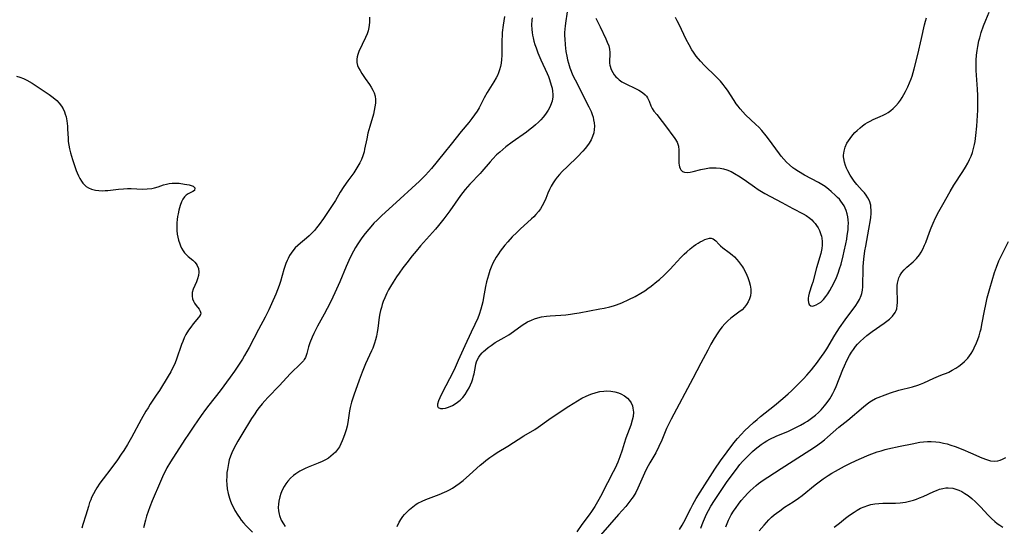
# Model space of a CAD drawing. Units: inches. Extents: x 2029606 to 2035008, y 184106 to 189595.
# Drawn here: x 2034530 to 2034719, y 185370 to 185468 of the extents above; entities that cross this region are included whole.
import ezdxf

# ---------------------------------------------------------------- set-up
doc = ezdxf.new("R2010")
doc.units = ezdxf.units.IN
doc.header["$MEASUREMENT"] = 0
doc.layers.add('c_24_T14S_R17E', color=188, linetype='Continuous')

msp = doc.modelspace()

# ---------------------------------------------------------------- linework, layer by layer
at = {"layer": 'c_24_T14S_R17E'}
for points in [[(2034635.39, 185469.95, 1018), (2034635.01, 185467.42, 1018), (2034634.9, 185466.44, 1018), (2034634.84, 185465.78, 1018), (2034634.81, 185465.13, 1018), (2034634.8, 185464.53, 1018), (2034634.82, 185463.94, 1018), (2034634.9, 185462.81, 1018), (2034635.06, 185461.49, 1018), (2034635.22, 185460.57, 1018), (2034635.37, 185459.9, 1018), (2034635.54, 185459.25, 1018), (2034635.82, 185458.36, 1018), (2034636.07, 185457.69, 1018), (2034636.34, 185457.04, 1018), (2034636.81, 185456.02, 1018), (2034639.46, 185450.88, 1018), (2034639.9, 185449.93, 1018), (2034640.1, 185449.39, 1018), (2034640.27, 185448.84, 1018), (2034640.38, 185448.37, 1018), (2034640.49, 185447.75, 1018), (2034640.53, 185447.13, 1018), (2034640.51, 185446.49, 1018), (2034640.4, 185445.85, 1018), (2034640.19, 185445.12, 1018), (2034639.92, 185444.51, 1018), (2034639.55, 185443.88, 1018), (2034639.22, 185443.41, 1018), (2034638.78, 185442.86, 1018), (2034638.3, 185442.32, 1018), (2034637.25, 185441.22, 1018), (2034635.33, 185439.38, 1018), (2034634.36, 185438.42, 1018), (2034633.83, 185437.84, 1018), (2034633.39, 185437.33, 1018), (2034632.99, 185436.8, 1018), (2034632.61, 185436.26, 1018), (2034632.24, 185435.62, 1018), (2034631.9, 185434.97, 1018), (2034631.58, 185434.23, 1018), (2034631.16, 185433.2, 1018), (2034630.81, 185432.4, 1018), (2034630.5, 185431.81, 1018), (2034630.16, 185431.26, 1018), (2034629.78, 185430.73, 1018), (2034629.28, 185430.14, 1018), (2034628.86, 185429.71, 1018), (2034628.43, 185429.29, 1018), (2034626.24, 185427.29, 1018), (2034625.61, 185426.7, 1018), (2034624.74, 185425.82, 1018), (2034623.89, 185424.91, 1018), (2034623.33, 185424.27, 1018), (2034622.85, 185423.68, 1018), (2034622.4, 185423.07, 1018), (2034622.06, 185422.6, 1018), (2034621.63, 185421.91, 1018), (2034621.3, 185421.35, 1018), (2034621, 185420.77, 1018), (2034620.65, 185420, 1018), (2034620.41, 185419.37, 1018), (2034620.13, 185418.49, 1018), (2034619.79, 185417.18, 1018), (2034619.59, 185416.29, 1018), (2034619.21, 185414.18, 1018), (2034619.04, 185413.34, 1018), (2034618.88, 185412.62, 1018), (2034618.69, 185411.91, 1018), (2034618.36, 185410.88, 1018), (2034618.1, 185410.21, 1018), (2034617.54, 185408.96, 1018), (2034616.84, 185407.5, 1018), (2034615.57, 185404.91, 1018), (2034614.34, 185402.06, 1018), (2034613.74, 185400.73, 1018), (2034613.26, 185399.76, 1018), (2034611.31, 185395.99, 1018), (2034610.78, 185394.85, 1018), (2034610.53, 185394.27, 1018), (2034610.36, 185393.66, 1018), (2034610.36, 185393.3, 1018), (2034610.5, 185393.04, 1018), (2034610.94, 185392.82, 1018), (2034611.37, 185392.81, 1018), (2034611.88, 185392.88, 1018), (2034612.48, 185393.06, 1018), (2034613.24, 185393.4, 1018), (2034613.73, 185393.69, 1018), (2034614.21, 185394.02, 1018), (2034614.7, 185394.42, 1018), (2034615.2, 185394.95, 1018), (2034615.66, 185395.53, 1018), (2034616.14, 185396.27, 1018), (2034616.43, 185396.8, 1018), (2034616.69, 185397.35, 1018), (2034616.92, 185397.94, 1018), (2034617.13, 185398.53, 1018), (2034617.28, 185399.08, 1018), (2034617.38, 185399.5, 1018), (2034617.64, 185400.89, 1018), (2034617.74, 185401.35, 1018), (2034617.87, 185401.79, 1018), (2034618.05, 185402.25, 1018), (2034618.28, 185402.68, 1018), (2034618.57, 185403.1, 1018), (2034618.91, 185403.5, 1018), (2034619.22, 185403.82, 1018), (2034619.55, 185404.13, 1018), (2034620.08, 185404.56, 1018), (2034620.64, 185404.97, 1018), (2034621.45, 185405.5, 1018), (2034623.15, 185406.47, 1018), (2034624.04, 185407, 1018), (2034624.99, 185407.63, 1018), (2034626.65, 185408.83, 1018), (2034627.14, 185409.16, 1018), (2034627.65, 185409.47, 1018), (2034628.4, 185409.84, 1018), (2034629.03, 185410.09, 1018), (2034629.67, 185410.29, 1018), (2034630.33, 185410.44, 1018), (2034631.32, 185410.58, 1018), (2034632.05, 185410.64, 1018), (2034634.1, 185410.77, 1018), (2034635.02, 185410.86, 1018), (2034635.94, 185410.97, 1018), (2034636.69, 185411.08, 1018), (2034637.58, 185411.24, 1018), (2034641.59, 185411.98, 1018), (2034642.39, 185412.14, 1018), (2034643.48, 185412.4, 1018), (2034644.18, 185412.59, 1018), (2034644.76, 185412.78, 1018), (2034645.81, 185413.17, 1018), (2034647.15, 185413.77, 1018), (2034648.38, 185414.39, 1018), (2034649.48, 185415.01, 1018), (2034650.22, 185415.48, 1018), (2034650.84, 185415.91, 1018), (2034651.45, 185416.37, 1018), (2034652.53, 185417.23, 1018), (2034653.06, 185417.67, 1018), (2034653.96, 185418.48, 1018), (2034655.1, 185419.61, 1018), (2034655.77, 185420.33, 1018), (2034657.15, 185421.85, 1018), (2034657.78, 185422.5, 1018), (2034658.29, 185422.98, 1018), (2034658.94, 185423.53, 1018), (2034659.59, 185424.03, 1018), (2034660.04, 185424.35, 1018), (2034660.49, 185424.63, 1018), (2034660.91, 185424.88, 1018), (2034661.33, 185425.09, 1018), (2034661.8, 185425.31, 1018), (2034662.25, 185425.48, 1018), (2034662.71, 185425.57, 1018), (2034662.99, 185425.57, 1018), (2034663.39, 185425.45, 1018), (2034663.9, 185425.08, 1018), (2034664.46, 185424.46, 1018), (2034664.77, 185424.13, 1018), (2034665.28, 185423.72, 1018), (2034666.47, 185422.86, 1018), (2034667.02, 185422.41, 1018), (2034667.48, 185421.98, 1018), (2034667.92, 185421.51, 1018), (2034668.27, 185421.1, 1018), (2034668.67, 185420.59, 1018), (2034669.03, 185420.06, 1018), (2034669.24, 185419.73, 1018), (2034669.7, 185418.9, 1018), (2034670.07, 185418.05, 1018), (2034670.33, 185417.26, 1018), (2034670.5, 185416.58, 1018), (2034670.62, 185415.77, 1018), (2034670.64, 185415.13, 1018), (2034670.57, 185414.51, 1018), (2034670.4, 185413.9, 1018), (2034670.13, 185413.32, 1018), (2034669.82, 185412.81, 1018), (2034669.44, 185412.33, 1018), (2034668.94, 185411.81, 1018), (2034668.36, 185411.33, 1018), (2034666.82, 185410.19, 1018), (2034666.2, 185409.66, 1018), (2034665.61, 185409.08, 1018), (2034665.12, 185408.52, 1018), (2034664.66, 185407.93, 1018), (2034664.29, 185407.4, 1018), (2034663.58, 185406.28, 1018), (2034662.95, 185405.18, 1018), (2034662.35, 185404.07, 1018), (2034661.03, 185401.53, 1018), (2034659.49, 185398.59, 1018), (2034655.32, 185390.77, 1018), (2034654.73, 185389.59, 1018), (2034654.44, 185388.95, 1018), (2034653.51, 185386.73, 1018), (2034652.95, 185385.49, 1018), (2034652.35, 185384.32, 1018), (2034651.21, 185382.35, 1018), (2034650.9, 185381.8, 1018), (2034650.46, 185380.96, 1018), (2034650.17, 185380.36, 1018), (2034648.92, 185377.53, 1018), (2034648.49, 185376.68, 1018), (2034648, 185375.86, 1018), (2034647.76, 185375.49, 1018), (2034647.18, 185374.73, 1018), (2034646.56, 185374, 1018), (2034645.15, 185372.43, 1018), (2034641.72, 185368.43, 1018)], [(2034597.27, 185468.07, 1024), (2034597.28, 185467.22, 1024), (2034597.22, 185466.49, 1024), (2034597.09, 185465.79, 1024), (2034597.01, 185465.47, 1024), (2034596.81, 185464.88, 1024), (2034596.5, 185464.17, 1024), (2034595.82, 185462.82, 1024), (2034595.5, 185462.16, 1024), (2034595.29, 185461.68, 1024), (2034595.01, 185460.93, 1024), (2034594.89, 185460.49, 1024), (2034594.81, 185460.05, 1024), (2034594.82, 185459.37, 1024), (2034594.96, 185458.8, 1024), (2034595.15, 185458.34, 1024), (2034595.44, 185457.81, 1024), (2034595.77, 185457.27, 1024), (2034596.41, 185456.31, 1024), (2034597.23, 185455.17, 1024), (2034597.59, 185454.64, 1024), (2034597.9, 185454.09, 1024), (2034598.15, 185453.52, 1024), (2034598.32, 185452.93, 1024), (2034598.4, 185452.29, 1024), (2034598.39, 185451.56, 1024), (2034598.31, 185450.86, 1024), (2034598.18, 185450.16, 1024), (2034598.01, 185449.43, 1024), (2034597.29, 185447.05, 1024), (2034596.96, 185445.8, 1024), (2034596.71, 185444.69, 1024), (2034596.32, 185442.72, 1024), (2034596.21, 185442.22, 1024), (2034595.96, 185441.41, 1024), (2034595.69, 185440.72, 1024), (2034595.37, 185440.05, 1024), (2034595.03, 185439.42, 1024), (2034594.65, 185438.8, 1024), (2034594.23, 185438.18, 1024), (2034593.06, 185436.59, 1024), (2034592.32, 185435.55, 1024), (2034591.63, 185434.45, 1024), (2034590.68, 185432.83, 1024), (2034589.94, 185431.66, 1024), (2034588.41, 185429.4, 1024), (2034587.56, 185428.23, 1024), (2034587.05, 185427.56, 1024), (2034586.65, 185427.08, 1024), (2034586.24, 185426.63, 1024), (2034585.63, 185426.02, 1024), (2034585.14, 185425.59, 1024), (2034583.95, 185424.63, 1024), (2034583.44, 185424.2, 1024), (2034582.95, 185423.73, 1024), (2034582.47, 185423.17, 1024), (2034582.15, 185422.72, 1024), (2034581.85, 185422.23, 1024), (2034581.59, 185421.71, 1024), (2034581.41, 185421.32, 1024), (2034581.16, 185420.7, 1024), (2034580.78, 185419.55, 1024), (2034580.12, 185417.27, 1024), (2034579.87, 185416.47, 1024), (2034579.56, 185415.64, 1024), (2034579.23, 185414.83, 1024), (2034578.4, 185412.93, 1024), (2034577.89, 185411.83, 1024), (2034577.17, 185410.39, 1024), (2034575.89, 185408.04, 1024), (2034574.07, 185404.53, 1024), (2034573.23, 185403.01, 1024), (2034572.82, 185402.31, 1024), (2034572.31, 185401.54, 1024), (2034571.25, 185399.99, 1024), (2034570.44, 185398.85, 1024), (2034568.53, 185396.25, 1024), (2034566.36, 185393.48, 1024), (2034565.71, 185392.63, 1024), (2034564.88, 185391.48, 1024), (2034563.45, 185389.42, 1024), (2034562.4, 185387.89, 1024), (2034561.73, 185386.87, 1024), (2034558.98, 185382.57, 1024), (2034558.28, 185381.4, 1024), (2034558.05, 185380.99, 1024), (2034557.63, 185380.15, 1024), (2034557.01, 185378.75, 1024), (2034555.46, 185375.05, 1024), (2034554.99, 185373.88, 1024), (2034554.65, 185373, 1024), (2034554.35, 185372.09, 1024), (2034554.13, 185371.37, 1024), (2034553.75, 185369.89, 1024)], [(2034623.23, 185468.22, 1022), (2034622.98, 185466.56, 1022), (2034622.81, 185465.16, 1022), (2034622.78, 185464.65, 1022), (2034622.73, 185463.63, 1022), (2034622.71, 185460.71, 1022), (2034622.67, 185459.99, 1022), (2034622.59, 185459.28, 1022), (2034622.46, 185458.63, 1022), (2034622.29, 185457.99, 1022), (2034622.08, 185457.39, 1022), (2034621.87, 185456.9, 1022), (2034621.64, 185456.42, 1022), (2034621.21, 185455.66, 1022), (2034619.9, 185453.64, 1022), (2034619.32, 185452.6, 1022), (2034618.36, 185450.69, 1022), (2034617.98, 185450.05, 1022), (2034617.47, 185449.3, 1022), (2034616.93, 185448.58, 1022), (2034616.35, 185447.84, 1022), (2034614.91, 185446.08, 1022), (2034612.95, 185443.64, 1022), (2034611.61, 185442.01, 1022), (2034609.21, 185438.99, 1022), (2034608.62, 185438.32, 1022), (2034608.05, 185437.71, 1022), (2034606.9, 185436.57, 1022), (2034601.7, 185431.8, 1022), (2034599.64, 185429.92, 1022), (2034598.74, 185429.07, 1022), (2034598.12, 185428.45, 1022), (2034597.52, 185427.8, 1022), (2034597.11, 185427.34, 1022), (2034596.4, 185426.47, 1022), (2034595.76, 185425.63, 1022), (2034594.99, 185424.49, 1022), (2034594.56, 185423.79, 1022), (2034594.15, 185423.07, 1022), (2034593.78, 185422.36, 1022), (2034593.28, 185421.32, 1022), (2034592.75, 185420.13, 1022), (2034591.54, 185417.22, 1022), (2034590.92, 185415.8, 1022), (2034589.87, 185413.55, 1022), (2034589.13, 185412.08, 1022), (2034588.53, 185410.97, 1022), (2034587.22, 185408.63, 1022), (2034586.53, 185407.25, 1022), (2034586.21, 185406.55, 1022), (2034585.77, 185405.47, 1022), (2034585.53, 185404.71, 1022), (2034585.21, 185403.42, 1022), (2034585.07, 185402.99, 1022), (2034584.91, 185402.62, 1022), (2034584.7, 185402.27, 1022), (2034584.53, 185402.01, 1022), (2034584.05, 185401.46, 1022), (2034583.46, 185400.88, 1022), (2034582.63, 185400.12, 1022), (2034581.98, 185399.47, 1022), (2034579.94, 185397.28, 1022), (2034577.69, 185394.91, 1022), (2034577.14, 185394.31, 1022), (2034576.61, 185393.7, 1022), (2034576.04, 185393, 1022), (2034575.6, 185392.41, 1022), (2034575.18, 185391.81, 1022), (2034574.57, 185390.89, 1022), (2034572.66, 185387.84, 1022), (2034571.91, 185386.56, 1022), (2034571.13, 185385.12, 1022), (2034570.74, 185384.3, 1022), (2034570.49, 185383.65, 1022), (2034570.27, 185382.95, 1022), (2034570.1, 185382.24, 1022), (2034569.9, 185381.1, 1022), (2034569.83, 185380.49, 1022), (2034569.77, 185379.73, 1022), (2034569.75, 185378.97, 1022), (2034569.77, 185378.18, 1022), (2034569.87, 185377.35, 1022), (2034570.05, 185376.46, 1022), (2034570.3, 185375.59, 1022), (2034570.53, 185374.98, 1022), (2034570.79, 185374.38, 1022), (2034571.07, 185373.79, 1022), (2034571.37, 185373.21, 1022), (2034571.91, 185372.31, 1022), (2034572.22, 185371.83, 1022), (2034572.55, 185371.37, 1022), (2034573.01, 185370.81, 1022), (2034573.49, 185370.28, 1022), (2034574.76, 185369.05, 1022)], [(2034628.58, 185467.98, 1020), (2034628.51, 185467.53, 1020), (2034628.44, 185466.63, 1020), (2034628.47, 185465.71, 1020), (2034628.53, 185465.17, 1020), (2034628.61, 185464.66, 1020), (2034628.72, 185464.15, 1020), (2034628.9, 185463.47, 1020), (2034629.09, 185462.83, 1020), (2034629.3, 185462.2, 1020), (2034629.66, 185461.27, 1020), (2034630.23, 185459.92, 1020), (2034631.46, 185457.26, 1020), (2034631.69, 185456.68, 1020), (2034631.91, 185456.1, 1020), (2034632.24, 185455.05, 1020), (2034632.39, 185454.45, 1020), (2034632.5, 185453.85, 1020), (2034632.55, 185453.25, 1020), (2034632.54, 185452.75, 1020), (2034632.39, 185451.93, 1020), (2034632.11, 185451.12, 1020), (2034631.89, 185450.67, 1020), (2034631.65, 185450.23, 1020), (2034631.4, 185449.83, 1020), (2034631.13, 185449.44, 1020), (2034630.7, 185448.89, 1020), (2034630.24, 185448.35, 1020), (2034629.79, 185447.89, 1020), (2034629.22, 185447.37, 1020), (2034628.71, 185446.94, 1020), (2034628.18, 185446.53, 1020), (2034627.48, 185446.01, 1020), (2034624.72, 185444.07, 1020), (2034623.5, 185443.13, 1020), (2034622.32, 185442.15, 1020), (2034621.69, 185441.59, 1020), (2034620.98, 185440.88, 1020), (2034620.45, 185440.29, 1020), (2034618.9, 185438.43, 1020), (2034618.54, 185438.01, 1020), (2034616.59, 185435.97, 1020), (2034615.66, 185434.92, 1020), (2034614.79, 185433.8, 1020), (2034612.71, 185430.86, 1020), (2034611.56, 185429.3, 1020), (2034610.53, 185428.02, 1020), (2034609.95, 185427.35, 1020), (2034607.07, 185424.09, 1020), (2034606.22, 185423.11, 1020), (2034605.49, 185422.21, 1020), (2034604.42, 185420.87, 1020), (2034603.67, 185419.89, 1020), (2034602.94, 185418.86, 1020), (2034602.43, 185418.12, 1020), (2034601.78, 185417.11, 1020), (2034601.3, 185416.3, 1020), (2034600.94, 185415.66, 1020), (2034600.61, 185415, 1020), (2034600.2, 185414.09, 1020), (2034599.91, 185413.38, 1020), (2034599.72, 185412.82, 1020), (2034599.54, 185412.26, 1020), (2034599.38, 185411.68, 1020), (2034599.25, 185411.09, 1020), (2034599.12, 185410.38, 1020), (2034598.83, 185408.2, 1020), (2034598.72, 185407.51, 1020), (2034598.57, 185406.73, 1020), (2034598.4, 185406.04, 1020), (2034598.2, 185405.36, 1020), (2034597.87, 185404.45, 1020), (2034597.64, 185403.91, 1020), (2034596.51, 185401.44, 1020), (2034595.82, 185399.79, 1020), (2034595.24, 185398.28, 1020), (2034594.22, 185395.42, 1020), (2034593.79, 185394.05, 1020), (2034593.64, 185393.52, 1020), (2034593.51, 185392.99, 1020), (2034593.4, 185392.36, 1020), (2034593.07, 185390.11, 1020), (2034592.93, 185389.43, 1020), (2034592.76, 185388.75, 1020), (2034592.52, 185387.92, 1020), (2034592.28, 185387.25, 1020), (2034592.01, 185386.6, 1020), (2034591.74, 185386.02, 1020), (2034591.45, 185385.46, 1020), (2034591.11, 185384.93, 1020), (2034590.73, 185384.45, 1020), (2034590.29, 185384.01, 1020), (2034589.83, 185383.63, 1020), (2034589.34, 185383.28, 1020), (2034588.76, 185382.93, 1020), (2034588.14, 185382.62, 1020), (2034587.4, 185382.3, 1020), (2034585.45, 185381.55, 1020), (2034584.89, 185381.31, 1020), (2034584.35, 185381.04, 1020), (2034583.83, 185380.75, 1020), (2034583.06, 185380.24, 1020), (2034582.64, 185379.92, 1020), (2034582.07, 185379.42, 1020), (2034581.56, 185378.87, 1020), (2034581.16, 185378.36, 1020), (2034580.81, 185377.82, 1020), (2034580.43, 185377.09, 1020), (2034580.18, 185376.48, 1020), (2034579.98, 185375.85, 1020), (2034579.79, 185375, 1020), (2034579.72, 185374.42, 1020), (2034579.7, 185373.78, 1020), (2034579.74, 185373.14, 1020), (2034579.84, 185372.52, 1020), (2034579.92, 185372.22, 1020), (2034580.27, 185371.35, 1020), (2034580.69, 185370.62, 1020), (2034581.03, 185370.13, 1020)], [(2034640.78, 185467.9, 1016), (2034641.24, 185467.04, 1016), (2034641.64, 185466.23, 1016), (2034642.71, 185463.96, 1016), (2034643, 185463.29, 1016), (2034643.28, 185462.61, 1016), (2034643.46, 185461.94, 1016), (2034643.52, 185461.3, 1016), (2034643.49, 185460.65, 1016), (2034643.44, 185459.96, 1016), (2034643.44, 185459.27, 1016), (2034643.5, 185458.84, 1016), (2034643.75, 185458.06, 1016), (2034644.09, 185457.43, 1016), (2034644.36, 185457.03, 1016), (2034644.68, 185456.64, 1016), (2034644.97, 185456.35, 1016), (2034645.28, 185456.07, 1016), (2034645.83, 185455.68, 1016), (2034646.31, 185455.4, 1016), (2034646.81, 185455.14, 1016), (2034648.2, 185454.5, 1016), (2034649.1, 185454.04, 1016), (2034649.76, 185453.63, 1016), (2034650.29, 185453.18, 1016), (2034650.53, 185452.91, 1016), (2034650.76, 185452.58, 1016), (2034651.07, 185451.95, 1016), (2034651.41, 185451.07, 1016), (2034651.68, 185450.53, 1016), (2034651.99, 185450.05, 1016), (2034652.52, 185449.36, 1016), (2034653.59, 185448.04, 1016), (2034654.04, 185447.45, 1016), (2034656.02, 185444.79, 1016), (2034656.45, 185444.04, 1016), (2034656.61, 185443.64, 1016), (2034656.71, 185443.26, 1016), (2034656.79, 185442.51, 1016), (2034656.78, 185440.37, 1016), (2034656.8, 185440, 1016), (2034656.84, 185439.64, 1016), (2034656.92, 185439.28, 1016), (2034657.03, 185438.96, 1016), (2034657.19, 185438.71, 1016), (2034657.51, 185438.43, 1016), (2034657.89, 185438.27, 1016), (2034658.43, 185438.24, 1016), (2034658.97, 185438.31, 1016), (2034659.56, 185438.44, 1016), (2034661, 185438.8, 1016), (2034662.06, 185439.01, 1016), (2034662.68, 185439.09, 1016), (2034663.32, 185439.13, 1016), (2034663.99, 185439.12, 1016), (2034664.71, 185439.05, 1016), (2034665.37, 185438.93, 1016), (2034666.01, 185438.74, 1016), (2034666.85, 185438.39, 1016), (2034667.51, 185438.03, 1016), (2034668.58, 185437.39, 1016), (2034669.83, 185436.57, 1016), (2034671.34, 185435.47, 1016), (2034672.06, 185434.96, 1016), (2034672.68, 185434.57, 1016), (2034673.33, 185434.2, 1016), (2034676.62, 185432.44, 1016), (2034678.74, 185431.27, 1016), (2034680.73, 185430.25, 1016), (2034681.28, 185429.93, 1016), (2034681.96, 185429.45, 1016), (2034682.36, 185429.11, 1016), (2034682.72, 185428.75, 1016), (2034683.02, 185428.4, 1016), (2034683.29, 185428.03, 1016), (2034683.59, 185427.56, 1016), (2034683.85, 185427.07, 1016), (2034684.14, 185426.3, 1016), (2034684.21, 185425.99, 1016), (2034684.29, 185425.59, 1016), (2034684.35, 185424.93, 1016), (2034684.35, 185424.26, 1016), (2034684.29, 185423.59, 1016), (2034684.24, 185423.29, 1016), (2034684.09, 185422.63, 1016), (2034683.27, 185419.91, 1016), (2034682.57, 185417.14, 1016), (2034682.4, 185416.61, 1016), (2034681.86, 185414.99, 1016), (2034681.72, 185414.45, 1016), (2034681.66, 185414.07, 1016), (2034681.65, 185413.64, 1016), (2034681.72, 185413.19, 1016), (2034681.88, 185412.84, 1016), (2034682.16, 185412.59, 1016), (2034682.51, 185412.54, 1016), (2034682.86, 185412.62, 1016), (2034683.24, 185412.77, 1016), (2034683.65, 185413, 1016), (2034684.08, 185413.3, 1016), (2034684.63, 185413.82, 1016), (2034685.07, 185414.34, 1016), (2034685.46, 185414.91, 1016), (2034685.83, 185415.51, 1016), (2034686.23, 185416.23, 1016), (2034686.84, 185417.45, 1016), (2034687.1, 185418.04, 1016), (2034687.42, 185418.84, 1016), (2034687.71, 185419.67, 1016), (2034687.99, 185420.6, 1016), (2034688.41, 185422.17, 1016), (2034688.63, 185423.09, 1016), (2034688.92, 185424.47, 1016), (2034689.09, 185425.41, 1016), (2034689.2, 185426.11, 1016), (2034689.34, 185427.22, 1016), (2034689.39, 185427.85, 1016), (2034689.41, 185428.48, 1016), (2034689.38, 185429.1, 1016), (2034689.31, 185429.68, 1016), (2034689.18, 185430.29, 1016), (2034688.99, 185430.89, 1016), (2034688.81, 185431.35, 1016), (2034688.59, 185431.79, 1016), (2034688.3, 185432.26, 1016), (2034687.98, 185432.71, 1016), (2034687.67, 185433.08, 1016), (2034687.34, 185433.43, 1016), (2034686.94, 185433.82, 1016), (2034686.1, 185434.57, 1016), (2034685.66, 185434.94, 1016), (2034684.92, 185435.5, 1016), (2034684.28, 185435.91, 1016), (2034683.67, 185436.27, 1016), (2034680.96, 185437.72, 1016), (2034679.83, 185438.39, 1016), (2034679.09, 185438.89, 1016), (2034678.73, 185439.15, 1016), (2034678.1, 185439.67, 1016), (2034677.5, 185440.22, 1016), (2034676.96, 185440.79, 1016), (2034676.45, 185441.39, 1016), (2034676.13, 185441.79, 1016), (2034674.05, 185444.67, 1016), (2034673.56, 185445.3, 1016), (2034672.75, 185446.29, 1016), (2034672.18, 185446.92, 1016), (2034671.62, 185447.48, 1016), (2034669.64, 185449.32, 1016), (2034669.11, 185449.86, 1016), (2034668.57, 185450.47, 1016), (2034668.18, 185450.96, 1016), (2034667.81, 185451.46, 1016), (2034667.41, 185452.04, 1016), (2034666.12, 185454.04, 1016), (2034665.73, 185454.61, 1016), (2034665.32, 185455.15, 1016), (2034664.8, 185455.78, 1016), (2034664.37, 185456.25, 1016), (2034663.92, 185456.71, 1016), (2034661.75, 185458.78, 1016), (2034660.92, 185459.66, 1016), (2034660.14, 185460.62, 1016), (2034659.62, 185461.34, 1016), (2034659.3, 185461.84, 1016), (2034658.74, 185462.77, 1016), (2034658.2, 185463.79, 1016), (2034656.83, 185466.67, 1016), (2034656.46, 185467.41, 1016), (2034656.11, 185468.06, 1016)], [(2034656.94, 185369.53, 1018), (2034657.42, 185370.36, 1018), (2034657.73, 185370.94, 1018), (2034659.08, 185373.58, 1018), (2034659.49, 185374.35, 1018), (2034660.14, 185375.51, 1018), (2034660.87, 185376.73, 1018), (2034663.73, 185381.15, 1018), (2034664.82, 185382.78, 1018), (2034666.07, 185384.51, 1018), (2034667.37, 185386.2, 1018), (2034668.09, 185387.07, 1018), (2034668.76, 185387.83, 1018), (2034669.51, 185388.6, 1018), (2034670.26, 185389.32, 1018), (2034671.13, 185390.11, 1018), (2034671.83, 185390.72, 1018), (2034672.51, 185391.27, 1018), (2034674.28, 185392.67, 1018), (2034675.2, 185393.4, 1018), (2034676.82, 185394.77, 1018), (2034677.8, 185395.62, 1018), (2034678.48, 185396.24, 1018), (2034679.65, 185397.35, 1018), (2034680.78, 185398.51, 1018), (2034681.44, 185399.24, 1018), (2034682.29, 185400.24, 1018), (2034682.76, 185400.82, 1018), (2034683.29, 185401.5, 1018), (2034684.26, 185402.81, 1018), (2034684.76, 185403.56, 1018), (2034685.25, 185404.32, 1018), (2034686.8, 185406.91, 1018), (2034687.69, 185408.33, 1018), (2034688.77, 185409.87, 1018), (2034690.82, 185412.64, 1018), (2034691.16, 185413.12, 1018), (2034691.57, 185413.81, 1018), (2034691.89, 185414.54, 1018), (2034692.01, 185414.97, 1018), (2034692.11, 185415.59, 1018), (2034692.16, 185416.23, 1018), (2034692.19, 185416.75, 1018), (2034692.23, 185419.45, 1018), (2034692.26, 185420.17, 1018), (2034692.38, 185421.53, 1018), (2034692.6, 185423.16, 1018), (2034692.75, 185424.04, 1018), (2034693.36, 185427.35, 1018), (2034693.65, 185429.13, 1018), (2034693.71, 185429.54, 1018), (2034693.78, 185430.32, 1018), (2034693.79, 185431.07, 1018), (2034693.76, 185431.51, 1018), (2034693.7, 185431.94, 1018), (2034693.46, 185432.75, 1018), (2034693.18, 185433.34, 1018), (2034692.83, 185433.88, 1018), (2034692.53, 185434.28, 1018), (2034692.06, 185434.79, 1018), (2034691.01, 185435.9, 1018), (2034690.51, 185436.55, 1018), (2034690.13, 185437.13, 1018), (2034689.77, 185437.73, 1018), (2034689.3, 185438.56, 1018), (2034689.06, 185439.06, 1018), (2034688.85, 185439.58, 1018), (2034688.65, 185440.24, 1018), (2034688.53, 185440.9, 1018), (2034688.5, 185441.26, 1018), (2034688.49, 185441.55, 1018), (2034688.58, 185442.34, 1018), (2034688.8, 185443.11, 1018), (2034689.14, 185443.87, 1018), (2034689.41, 185444.34, 1018), (2034689.73, 185444.78, 1018), (2034690.27, 185445.44, 1018), (2034690.68, 185445.89, 1018), (2034691.11, 185446.32, 1018), (2034691.66, 185446.83, 1018), (2034692.14, 185447.22, 1018), (2034692.64, 185447.58, 1018), (2034693.1, 185447.86, 1018), (2034693.58, 185448.12, 1018), (2034694.18, 185448.4, 1018), (2034695.53, 185448.97, 1018), (2034696.13, 185449.24, 1018), (2034696.6, 185449.49, 1018), (2034697.04, 185449.76, 1018), (2034697.57, 185450.13, 1018), (2034698.06, 185450.55, 1018), (2034698.54, 185451.03, 1018), (2034699.04, 185451.6, 1018), (2034699.42, 185452.12, 1018), (2034699.77, 185452.66, 1018), (2034700.09, 185453.21, 1018), (2034700.41, 185453.8, 1018), (2034700.85, 185454.71, 1018), (2034701.19, 185455.47, 1018), (2034701.5, 185456.25, 1018), (2034701.67, 185456.72, 1018), (2034701.89, 185457.43, 1018), (2034702.09, 185458.14, 1018), (2034702.8, 185460.93, 1018), (2034703.51, 185464, 1018), (2034704.07, 185466.6, 1018), (2034704.24, 185467.3, 1018), (2034704.42, 185468, 1018)], [(2034661.03, 185369.83, 1020), (2034661.27, 185370.5, 1020), (2034661.52, 185371.16, 1020), (2034661.91, 185372.06, 1020), (2034662.18, 185372.62, 1020), (2034662.47, 185373.18, 1020), (2034662.96, 185374.03, 1020), (2034663.65, 185375.15, 1020), (2034665.97, 185378.61, 1020), (2034666.83, 185379.82, 1020), (2034667.86, 185381.17, 1020), (2034668.55, 185382.02, 1020), (2034669.03, 185382.6, 1020), (2034669.54, 185383.16, 1020), (2034670.43, 185384.06, 1020), (2034670.95, 185384.56, 1020), (2034671.5, 185385.03, 1020), (2034672.06, 185385.48, 1020), (2034672.64, 185385.91, 1020), (2034673.2, 185386.28, 1020), (2034673.74, 185386.6, 1020), (2034674.28, 185386.9, 1020), (2034675.51, 185387.49, 1020), (2034677.86, 185388.49, 1020), (2034678.9, 185388.96, 1020), (2034680.22, 185389.62, 1020), (2034680.97, 185390.04, 1020), (2034681.56, 185390.41, 1020), (2034682.33, 185390.95, 1020), (2034683.07, 185391.54, 1020), (2034683.63, 185392.04, 1020), (2034684.16, 185392.57, 1020), (2034684.82, 185393.33, 1020), (2034685.33, 185393.99, 1020), (2034685.81, 185394.69, 1020), (2034686.09, 185395.14, 1020), (2034686.43, 185395.73, 1020), (2034686.75, 185396.34, 1020), (2034687.06, 185397.03, 1020), (2034688.36, 185400.32, 1020), (2034688.65, 185401, 1020), (2034689.12, 185402.04, 1020), (2034689.65, 185403.05, 1020), (2034690, 185403.63, 1020), (2034690.38, 185404.2, 1020), (2034690.79, 185404.74, 1020), (2034691.18, 185405.21, 1020), (2034691.73, 185405.78, 1020), (2034692.32, 185406.32, 1020), (2034692.94, 185406.85, 1020), (2034693.97, 185407.63, 1020), (2034696.3, 185409.27, 1020), (2034696.82, 185409.65, 1020), (2034697.31, 185410.04, 1020), (2034697.87, 185410.58, 1020), (2034698.41, 185411.29, 1020), (2034698.6, 185411.67, 1020), (2034698.71, 185412.02, 1020), (2034698.82, 185412.62, 1020), (2034698.85, 185413.21, 1020), (2034698.85, 185413.81, 1020), (2034698.8, 185415.43, 1020), (2034698.79, 185415.98, 1020), (2034698.82, 185416.47, 1020), (2034698.87, 185416.94, 1020), (2034698.98, 185417.45, 1020), (2034699.14, 185417.94, 1020), (2034699.39, 185418.47, 1020), (2034699.71, 185418.96, 1020), (2034700.13, 185419.48, 1020), (2034700.66, 185419.98, 1020), (2034701.89, 185421.03, 1020), (2034702.55, 185421.71, 1020), (2034703.07, 185422.38, 1020), (2034703.41, 185422.9, 1020), (2034703.72, 185423.46, 1020), (2034704.08, 185424.22, 1020), (2034704.29, 185424.76, 1020), (2034705, 185426.72, 1020), (2034705.34, 185427.6, 1020), (2034705.71, 185428.48, 1020), (2034706.2, 185429.51, 1020), (2034706.84, 185430.73, 1020), (2034707.59, 185432.09, 1020), (2034709.02, 185434.58, 1020), (2034709.73, 185435.76, 1020), (2034711.44, 185438.42, 1020), (2034711.94, 185439.22, 1020), (2034712.41, 185440.04, 1020), (2034712.73, 185440.69, 1020), (2034713.02, 185441.35, 1020), (2034713.28, 185442.07, 1020), (2034713.49, 185442.84, 1020), (2034713.67, 185443.61, 1020), (2034713.78, 185444.2, 1020), (2034713.95, 185445.35, 1020), (2034714.14, 185447.15, 1020), (2034714.27, 185449.2, 1020), (2034714.31, 185450.22, 1020), (2034714.34, 185451.38, 1020), (2034714.33, 185453.05, 1020), (2034714.27, 185454.28, 1020), (2034714.02, 185457.81, 1020), (2034713.99, 185458.5, 1020), (2034713.98, 185459.17, 1020), (2034714, 185459.83, 1020), (2034714.07, 185460.77, 1020), (2034714.19, 185461.71, 1020), (2034714.31, 185462.44, 1020), (2034714.54, 185463.52, 1020), (2034714.7, 185464.14, 1020), (2034714.98, 185465.13, 1020), (2034715.41, 185466.44, 1020), (2034715.83, 185467.54, 1020), (2034716.49, 185469.07, 1020)], [(2034529.32, 185456.78, 1026), (2034529.99, 185456.56, 1026), (2034530.65, 185456.29, 1026), (2034531.3, 185455.99, 1026), (2034532.32, 185455.42, 1026), (2034533.11, 185454.92, 1026), (2034535.58, 185453.22, 1026), (2034536.13, 185452.82, 1026), (2034536.67, 185452.41, 1026), (2034537.06, 185452.06, 1026), (2034537.56, 185451.54, 1026), (2034537.99, 185450.97, 1026), (2034538.3, 185450.45, 1026), (2034538.56, 185449.89, 1026), (2034538.72, 185449.42, 1026), (2034538.86, 185448.94, 1026), (2034539.01, 185448.16, 1026), (2034539.13, 185447.16, 1026), (2034539.17, 185446.55, 1026), (2034539.24, 185444.81, 1026), (2034539.29, 185444.17, 1026), (2034539.38, 185443.47, 1026), (2034539.51, 185442.78, 1026), (2034539.7, 185442, 1026), (2034540.08, 185440.74, 1026), (2034540.53, 185439.39, 1026), (2034540.81, 185438.61, 1026), (2034540.99, 185438.17, 1026), (2034541.25, 185437.58, 1026), (2034541.51, 185437.06, 1026), (2034541.81, 185436.57, 1026), (2034542.09, 185436.2, 1026), (2034542.39, 185435.85, 1026), (2034542.76, 185435.53, 1026), (2034543.18, 185435.26, 1026), (2034543.73, 185435.01, 1026), (2034544.53, 185434.8, 1026), (2034545.16, 185434.73, 1026), (2034545.81, 185434.71, 1026), (2034546.36, 185434.73, 1026), (2034546.89, 185434.77, 1026), (2034548.95, 185435.02, 1026), (2034549.94, 185435.1, 1026), (2034550.66, 185435.12, 1026), (2034551.38, 185435.12, 1026), (2034553.6, 185435.04, 1026), (2034554.47, 185435.06, 1026), (2034555.34, 185435.17, 1026), (2034555.86, 185435.28, 1026), (2034556.57, 185435.49, 1026), (2034557.63, 185435.84, 1026), (2034558.17, 185435.99, 1026), (2034558.7, 185436.11, 1026), (2034559.27, 185436.18, 1026), (2034559.84, 185436.2, 1026), (2034560.13, 185436.19, 1026), (2034560.64, 185436.14, 1026), (2034561.66, 185435.97, 1026), (2034562.56, 185435.84, 1026), (2034562.95, 185435.75, 1026), (2034563.31, 185435.61, 1026), (2034563.64, 185435.26, 1026), (2034563.55, 185434.77, 1026), (2034563.28, 185434.54, 1026), (2034562.37, 185434.13, 1026), (2034561.99, 185433.87, 1026), (2034561.66, 185433.52, 1026), (2034561.36, 185433.09, 1026), (2034561.09, 185432.58, 1026), (2034560.82, 185431.88, 1026), (2034560.69, 185431.44, 1026), (2034560.56, 185430.98, 1026), (2034560.42, 185430.29, 1026), (2034560.32, 185429.74, 1026), (2034560.25, 185429.19, 1026), (2034560.19, 185428.51, 1026), (2034560.16, 185427.71, 1026), (2034560.18, 185427.04, 1026), (2034560.25, 185426.37, 1026), (2034560.36, 185425.77, 1026), (2034560.51, 185425.18, 1026), (2034560.73, 185424.51, 1026), (2034560.9, 185424.09, 1026), (2034561.09, 185423.69, 1026), (2034561.38, 185423.18, 1026), (2034561.66, 185422.78, 1026), (2034561.98, 185422.43, 1026), (2034562.38, 185422.07, 1026), (2034563.28, 185421.35, 1026), (2034563.65, 185421, 1026), (2034563.91, 185420.67, 1026), (2034564.12, 185420.31, 1026), (2034564.32, 185419.73, 1026), (2034564.39, 185419.08, 1026), (2034564.33, 185418.41, 1026), (2034564.18, 185417.74, 1026), (2034563.97, 185417.16, 1026), (2034563.35, 185415.8, 1026), (2034563.15, 185415.14, 1026), (2034563.1, 185414.42, 1026), (2034563.2, 185413.92, 1026), (2034563.37, 185413.5, 1026), (2034563.59, 185413.1, 1026), (2034563.91, 185412.65, 1026), (2034564.46, 185411.96, 1026), (2034564.7, 185411.57, 1026), (2034564.79, 185411.19, 1026), (2034564.72, 185410.91, 1026), (2034564.56, 185410.61, 1026), (2034564.33, 185410.3, 1026), (2034563.33, 185409.08, 1026), (2034562.87, 185408.5, 1026), (2034562.43, 185407.87, 1026), (2034561.94, 185407.04, 1026), (2034561.62, 185406.39, 1026), (2034561.32, 185405.7, 1026), (2034561.1, 185405.11, 1026), (2034560.13, 185402.33, 1026), (2034559.85, 185401.62, 1026), (2034559.54, 185400.93, 1026), (2034559.3, 185400.44, 1026), (2034559, 185399.87, 1026), (2034558.54, 185399.05, 1026), (2034556.82, 185396.27, 1026), (2034556.22, 185395.36, 1026), (2034555.04, 185393.63, 1026), (2034554.63, 185392.98, 1026), (2034554.24, 185392.34, 1026), (2034553.34, 185390.73, 1026), (2034551.48, 185387.27, 1026), (2034550.66, 185385.87, 1026), (2034549.98, 185384.76, 1026), (2034549.48, 185384.02, 1026), (2034548.74, 185382.97, 1026), (2034547.46, 185381.22, 1026), (2034546, 185379.31, 1026), (2034545.37, 185378.45, 1026), (2034544.79, 185377.57, 1026), (2034544.52, 185377.13, 1026), (2034544.13, 185376.41, 1026), (2034543.77, 185375.68, 1026), (2034543.6, 185375.27, 1026), (2034543.4, 185374.73, 1026), (2034543.16, 185373.97, 1026), (2034542.69, 185372.33, 1026), (2034542.11, 185370.52, 1026), (2034541.92, 185369.79, 1026)], [(2034665.82, 185370.07, 1022), (2034666.06, 185370.72, 1022), (2034666.34, 185371.36, 1022), (2034666.65, 185371.98, 1022), (2034666.87, 185372.37, 1022), (2034667.31, 185373.09, 1022), (2034667.79, 185373.79, 1022), (2034668.28, 185374.45, 1022), (2034668.79, 185375.1, 1022), (2034669.48, 185375.89, 1022), (2034670, 185376.45, 1022), (2034670.54, 185376.98, 1022), (2034671.09, 185377.5, 1022), (2034671.66, 185378, 1022), (2034672.11, 185378.37, 1022), (2034672.55, 185378.7, 1022), (2034673.19, 185379.16, 1022), (2034673.92, 185379.64, 1022), (2034676.49, 185381.27, 1022), (2034682, 185384.83, 1022), (2034683.05, 185385.53, 1022), (2034684.21, 185386.35, 1022), (2034684.81, 185386.82, 1022), (2034685.42, 185387.32, 1022), (2034687.58, 185389.21, 1022), (2034689.29, 185390.61, 1022), (2034692.33, 185393.17, 1022), (2034693.34, 185393.97, 1022), (2034693.87, 185394.33, 1022), (2034694.62, 185394.74, 1022), (2034695.11, 185394.96, 1022), (2034696.47, 185395.48, 1022), (2034697.54, 185395.85, 1022), (2034699.11, 185396.33, 1022), (2034701.72, 185397, 1022), (2034702.77, 185397.32, 1022), (2034703.3, 185397.51, 1022), (2034703.92, 185397.76, 1022), (2034705.84, 185398.68, 1022), (2034706.77, 185399.05, 1022), (2034707.54, 185399.34, 1022), (2034708.31, 185399.65, 1022), (2034708.72, 185399.84, 1022), (2034709.4, 185400.2, 1022), (2034710.07, 185400.59, 1022), (2034710.65, 185400.98, 1022), (2034711.21, 185401.4, 1022), (2034711.75, 185401.86, 1022), (2034712.37, 185402.51, 1022), (2034712.71, 185402.94, 1022), (2034713.02, 185403.4, 1022), (2034713.34, 185403.94, 1022), (2034713.63, 185404.5, 1022), (2034714.06, 185405.47, 1022), (2034714.3, 185406.08, 1022), (2034714.56, 185406.81, 1022), (2034714.78, 185407.55, 1022), (2034714.94, 185408.16, 1022), (2034715.12, 185408.97, 1022), (2034715.59, 185411.62, 1022), (2034715.84, 185412.82, 1022), (2034716.14, 185414.1, 1022), (2034716.61, 185415.88, 1022), (2034717.08, 185417.47, 1022), (2034717.55, 185418.98, 1022), (2034717.92, 185420.04, 1022), (2034718.39, 185421.21, 1022), (2034719, 185422.54, 1022), (2034720.2, 185424.98, 1022)], [(2034602.55, 185370.14, 1020), (2034602.94, 185370.94, 1020), (2034603.4, 185371.69, 1020), (2034603.65, 185372.03, 1020), (2034604, 185372.45, 1020), (2034604.37, 185372.85, 1020), (2034604.97, 185373.42, 1020), (2034605.59, 185373.93, 1020), (2034606.26, 185374.4, 1020), (2034606.58, 185374.59, 1020), (2034607.36, 185375, 1020), (2034608.12, 185375.33, 1020), (2034610.68, 185376.3, 1020), (2034611.67, 185376.71, 1020), (2034612.12, 185376.92, 1020), (2034612.67, 185377.2, 1020), (2034613.2, 185377.51, 1020), (2034613.87, 185377.94, 1020), (2034614.51, 185378.4, 1020), (2034615.27, 185378.99, 1020), (2034616.5, 185380.06, 1020), (2034618.55, 185381.94, 1020), (2034619.1, 185382.4, 1020), (2034619.66, 185382.85, 1020), (2034620.4, 185383.41, 1020), (2034621.17, 185383.93, 1020), (2034621.85, 185384.36, 1020), (2034623.87, 185385.58, 1020), (2034626.96, 185387.54, 1020), (2034629.04, 185388.8, 1020), (2034629.69, 185389.23, 1020), (2034631.74, 185390.69, 1020), (2034633.01, 185391.56, 1020), (2034635.64, 185393.29, 1020), (2034637.26, 185394.29, 1020), (2034638.12, 185394.78, 1020), (2034638.92, 185395.19, 1020), (2034639.84, 185395.59, 1020), (2034640.85, 185395.91, 1020), (2034641.6, 185396.07, 1020), (2034642.36, 185396.17, 1020), (2034642.93, 185396.2, 1020), (2034643.7, 185396.17, 1020), (2034644.45, 185396.06, 1020), (2034645.16, 185395.86, 1020), (2034645.65, 185395.66, 1020), (2034646.32, 185395.28, 1020), (2034646.9, 185394.8, 1020), (2034647.29, 185394.37, 1020), (2034647.6, 185393.9, 1020), (2034647.85, 185393.33, 1020), (2034647.96, 185392.86, 1020), (2034648.03, 185392.09, 1020), (2034647.97, 185391.29, 1020), (2034647.83, 185390.58, 1020), (2034647.54, 185389.61, 1020), (2034646.61, 185387.13, 1020), (2034646.28, 185386.1, 1020), (2034645.9, 185384.84, 1020), (2034645.46, 185383.55, 1020), (2034645.03, 185382.48, 1020), (2034644.52, 185381.35, 1020), (2034644.15, 185380.63, 1020), (2034643.03, 185378.51, 1020), (2034641.69, 185375.88, 1020), (2034641.37, 185375.29, 1020), (2034640.6, 185373.99, 1020), (2034639.95, 185372.98, 1020), (2034639.51, 185372.34, 1020), (2034638.13, 185370.48, 1020), (2034637.14, 185369.09, 1020)], [(2034672.24, 185369.29, 1024), (2034673.18, 185370.39, 1024), (2034673.65, 185370.9, 1024), (2034674.13, 185371.42, 1024), (2034674.64, 185371.91, 1024), (2034675.15, 185372.36, 1024), (2034675.55, 185372.68, 1024), (2034676.19, 185373.17, 1024), (2034677.14, 185373.82, 1024), (2034678.77, 185374.87, 1024), (2034679.79, 185375.56, 1024), (2034680.53, 185376.11, 1024), (2034683, 185378.11, 1024), (2034683.81, 185378.74, 1024), (2034684.57, 185379.31, 1024), (2034685.53, 185379.95, 1024), (2034686.22, 185380.37, 1024), (2034686.92, 185380.76, 1024), (2034688.66, 185381.72, 1024), (2034689.92, 185382.36, 1024), (2034691.5, 185383.09, 1024), (2034693.4, 185383.88, 1024), (2034694.97, 185384.46, 1024), (2034695.73, 185384.71, 1024), (2034696.48, 185384.93, 1024), (2034697, 185385.06, 1024), (2034699.37, 185385.55, 1024), (2034701.71, 185386.05, 1024), (2034703.13, 185386.32, 1024), (2034703.88, 185386.42, 1024), (2034704.62, 185386.48, 1024), (2034705.37, 185386.49, 1024), (2034706.22, 185386.43, 1024), (2034706.96, 185386.33, 1024), (2034707.69, 185386.18, 1024), (2034708.42, 185386, 1024), (2034709.14, 185385.78, 1024), (2034709.95, 185385.51, 1024), (2034711.42, 185384.96, 1024), (2034712.92, 185384.32, 1024), (2034715.12, 185383.33, 1024), (2034715.97, 185383, 1024), (2034716.73, 185382.78, 1024), (2034717.48, 185382.69, 1024), (2034718.18, 185382.75, 1024), (2034718.64, 185382.87, 1024), (2034719.09, 185383.05, 1024), (2034719.73, 185383.43, 1024)], [(2034686.7, 185369.97, 1026), (2034687.72, 185370.77, 1026), (2034688.86, 185371.7, 1026), (2034689.36, 185372.09, 1026), (2034689.99, 185372.55, 1026), (2034690.52, 185372.91, 1026), (2034691.13, 185373.28, 1026), (2034691.76, 185373.62, 1026), (2034692.44, 185373.93, 1026), (2034693.14, 185374.19, 1026), (2034693.72, 185374.35, 1026), (2034694.48, 185374.49, 1026), (2034695.25, 185374.57, 1026), (2034696.03, 185374.61, 1026), (2034698.45, 185374.63, 1026), (2034699.38, 185374.68, 1026), (2034699.89, 185374.73, 1026), (2034700.4, 185374.81, 1026), (2034701.16, 185374.98, 1026), (2034701.92, 185375.2, 1026), (2034702.53, 185375.4, 1026), (2034703.09, 185375.61, 1026), (2034703.83, 185375.91, 1026), (2034705.87, 185376.85, 1026), (2034706.35, 185377.06, 1026), (2034706.95, 185377.28, 1026), (2034707.56, 185377.45, 1026), (2034708.19, 185377.55, 1026), (2034708.62, 185377.56, 1026), (2034709.48, 185377.47, 1026), (2034710.08, 185377.31, 1026), (2034710.68, 185377.09, 1026), (2034711.23, 185376.83, 1026), (2034711.84, 185376.48, 1026), (2034712.44, 185376.08, 1026), (2034713.18, 185375.51, 1026), (2034713.89, 185374.88, 1026), (2034714.16, 185374.62, 1026), (2034714.84, 185373.92, 1026), (2034716.29, 185372.32, 1026), (2034716.96, 185371.65, 1026), (2034717.61, 185371.07, 1026), (2034718.07, 185370.7, 1026), (2034718.54, 185370.37, 1026), (2034719.15, 185369.97, 1026)]]:
    msp.add_polyline3d(points, dxfattribs=at)

doc.saveas('drawing.dxf')
